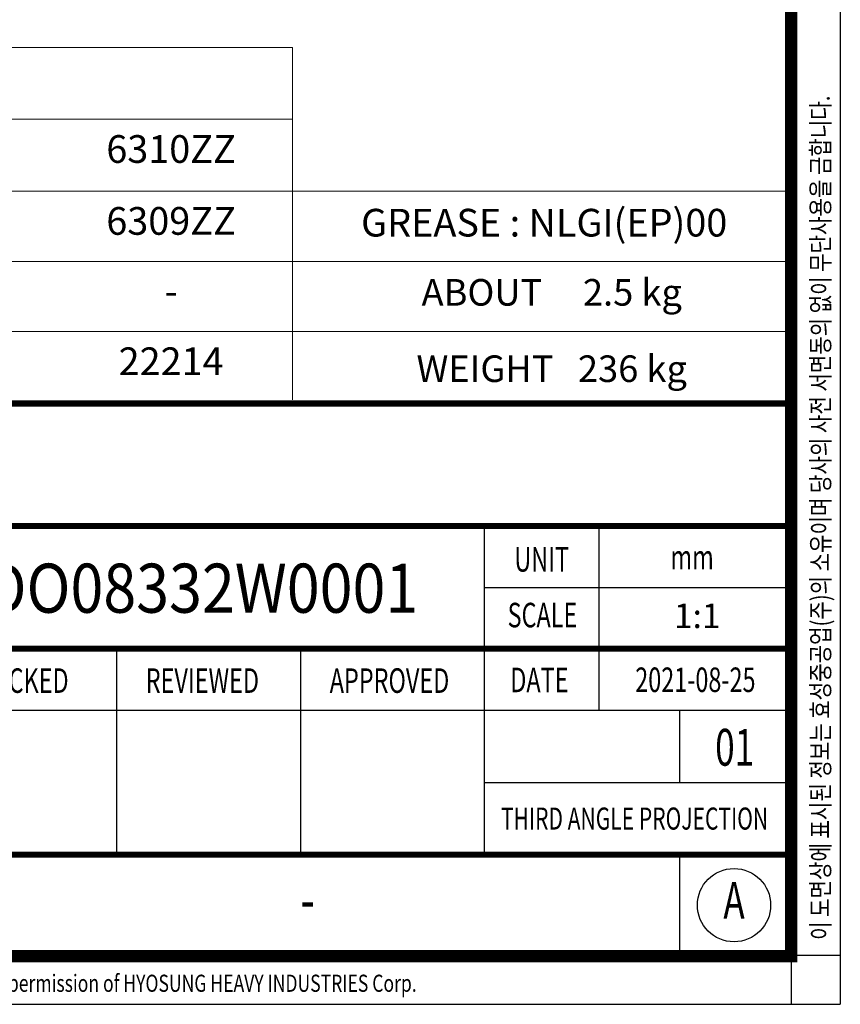
# Model space of a CAD drawing. Units: millimetres. Extents: x 1086 to 3450, y -705 to 2788.
# Drawn here: x 2562 to 3450, y -705 to 361 of the extents above; entities that cross this region are included whole.
import ezdxf
from ezdxf.enums import TextEntityAlignment as Align

# ---------------------------------------------------------------- set-up
doc = ezdxf.new("R2010")
doc.units = ezdxf.units.MM
doc.layers.get('0').update_dxf_attribs({"linetype": 'CONTINUOUS', "lineweight": 30})
doc.layers.add('D', color=7, linetype='CONTINUOUS', lineweight=9)
doc.styles.add('A25', font='romans', dxfattribs={"height": 2.5, "bigfont": 'hgtxt'})
doc.styles.add('A3', font='romans', dxfattribs={"height": 3, "bigfont": 'whgtxt'})
doc.styles.add('HY견고딕', font='txt')
doc.styles.add('ROMANS', font='romans.shx', dxfattribs={"width": 0.7, "height": 3.5, "bigfont": 'whgtxt.shx'})

# ---------------------------------------------------------------- blocks, each defined once
blk = doc.blocks.new('HS_A4양식_S(297X210MM)')
for p, q in [((192, 277), (192, 14)), ((18, 18), (196, 18))]:
    blk.add_line(p, q)
at = {"color": 0}
for p in [(196, 277), (18, 14), (18, 14)]:
    blk.add_line(p, (196, 14), dxfattribs=at)
at = {"color": 3, "const_width": 1}
blk.add_lwpolyline([(22, 17.928), (192, 17.928), (192, 273), (21.5, 273)], dxfattribs=at)
at = {"style": 'ROMANS', "width": 0.8}
blk.add_text('이 도면상에 표시된 정보는 효성중공업(주)의 소유이며 당사의 사전 서면동의 없이 무단사용을 금합니다.', height=1.5, rotation=90, dxfattribs=at).set_placement((195.131, 19.25))
at = {"style": 'ROMANS', "width": 0.75}
blk.add_text("The information written in this drawing is HYOSUNG HEAVY INDUSTRIES's property, and may not be disclosed and/or reproduced without the prior official permission of HYOSUNG HEAVY INDUSTRIES Corp.", height=1.4, dxfattribs=at).set_placement((25.507, 15.017))
blk = doc.blocks.new('HYOSUNG_TITLE_A4')
for p in [(0, 45), (-170, 0)]:
    blk.add_line(p, (0, 0))
at = {"color": 3}
for p, q in [((-25, 8.195), (-25, 35)), ((-15.658, 20), (-15.658, 35)), ((-25, 30), (0, 30)), ((-85, 25), (0, 25)), ((-55, 25), (-55, 8.197)), ((-40, 25), (-40, 8.2)), ((-85, 20), (0, 20)), ((-9.091, 14.098), (-9.091, 20.002)), ((-25, 14.1), (0, 14.1)), ((-25, 14.098), (0, 14.098)), ((-9.091, 0), (-9.091, 8.197))]:
    blk.add_line(p, q, dxfattribs=at)
at = {"color": 3, "const_width": 0.5}
for points in [[(-170.25, 45), (0, 45)], [(-85, 35), (0, 35)], [(0, 25), (-85, 25)], [(0, 8.2), (-85, 8.2)]]:
    blk.add_lwpolyline(points, dxfattribs=at)
blk.add_circle((-4.664, 4.087), 2.987)
at = {"style": 'ROMANS', "width": 0.7}
for s, p in [('UNIT', (-22.571, 31.286)), ('SCALE', (-23.122, 26.742)), ('CHECKED', (-67.532, 21.398)), ('REVIEWED', (-52.622, 21.398)), ('APPROVED', (-37.622, 21.398)), ('DATE', (-22.903, 21.452))]:
    blk.add_text(s, height=2, dxfattribs=at).set_placement(p)
for tag, height, style, width, p in [('GEN-TITLE-DES1{20}', 3.4, 'HY견고딕', 0.9, (-40.122, 40.232)), ('GEN-TITLE-DES2{24.5}', 2.5, 'ROMANS', 0.8, (-40.246, 36.368)), ('GEN-TITLE-NR{12.3}', 4, 'HY견고딕', 0.9, (-52.352, 27.935)), ('GEN-TITLE-DAT{7.1}', 2, 'ROMANS', 0.7, (-7.814, 21.466)), ('GEN-TITLE-REV{22.6}', 3, 'ROMANS', 0.7, (-4.61, 15.46))]:
    blk.add_attdef(tag, text='', height=height, dxfattribs=dict(style=style, width=width)).set_placement(p, align=Align.CENTER)
for tag, height, p in [('GEN-TITLE-CTRN{2.5}', 2, (-167.5, 41.5)), ('GEN-TITLE-POSI{22.6}', 2, (-8.078, 32.461)), ('GEN-TITLE-APPM{2.5}', 2, (-167.5, 27.5)), ('GEN-TITLE-FSCM{20.7}', 1.8, (-12.776, 11.147))]:
    blk.add_attdef(tag, text='', height=height, dxfattribs=at).set_placement(p, align=Align.MIDDLE_CENTER)
for tag, height, p in [('GEN-TITLE-PLOT{5}', 1.8, (-160, 41.5)), ('GEN-TITLE-CHKM{2.5}', 2, (-167.5, 34.5)), ('GEN-TITLE-ISSD{5}', 1.8, (-160, 34.5)), ('GEN-TITLE-ITEM{12.7}', 3.5, (-120, 4.097)), ('GEN-TITLE-REF{12.7}', 3.5, (-39.421, 4.1)), ('GEN-TITLE-GRADE{22.6}', 3, (-4.664, 4.087))]:
    blk.add_attdef(tag, text='', height=height, dxfattribs=at).set_placement(p, align=Align.MIDDLE)
for tag, p in [('GEN-TITLE-MAT2{35}', (-153.172, 41.5)), ('GEN-TITLE-MAT1{35}', (-153.172, 34.5)), ('GEN-TITLE-DACT{35}', (-153.172, 27.5))]:
    blk.add_attdef(tag, text='', height=2, dxfattribs=at).set_placement(p, align=Align.MIDDLE_LEFT)
at = {"style": 'ROMANS'}
blk.add_attdef('GEN-TITLE-SCA{12.7}', text='', height=2, dxfattribs=at).set_placement((-7.661, 26.683), align=Align.CENTER)

msp = doc.modelspace()

# ---------------------------------------------------------------- linework, layer by layer
at = {"layer": 'D'}
for p, q in [((1980.6781, 331.1307), (2857.0388, 331.1307)), ((2857.0388, -50.7717), (2857.0388, 331.1307)), ((1980.6781, 253.2281), (2857.0388, 253.2281)), ((1139.0138, 175.3255), (3397.0388, 175.3255)), ((1139.0138, 99.3255), (3397.0388, 99.3255)), ((1139.0138, 23.3256), (3397.0388, 23.3256)), ((1139.0138, -52.6744), (3397.0388, -52.6744))]:
    msp.add_line(p, q, dxfattribs=at)

# ---------------------------------------------------------------- block references
at = {"lineweight": 0, "xscale": 13.2825, "yscale": 13.2825, "zscale": 13.2825}
msp.add_blockref('HS_A4양식_S(297X210MM)', (846.7989, -891.3746), dxfattribs=at)
at = {"lineweight": 0}
ref = msp.add_blockref('HYOSUNG_TITLE_A4', (3397.0389, -652.2896), dxfattribs=dict(at, xscale=13.2825, yscale=13.2825, zscale=13.2825))
ref.add_attrib('GEN-TITLE-NR{12.3}', 'EK2DO08332W0001', dxfattribs={"height": 53.13, "style": 'HY견고딕', "width": 0.884589}).set_placement((2701.6685, -281.2465), align=Align.CENTER)
ref.add_attrib('GEN-TITLE-DAT{7.1}', '2021-08-25', dxfattribs={"height": 26.565, "style": 'ROMANS', "width": 0.7}).set_placement((3293.2519, -367.165), align=Align.CENTER)
ref.add_attrib('GEN-TITLE-REV{22.6}', '01', dxfattribs={"height": 39.8475, "style": 'ROMANS', "width": 0.7}).set_placement((3335.805, -446.9379), align=Align.CENTER)
ref.add_attrib('GEN-TITLE-REF{12.7}', '-', dxfattribs={"height": 46.4888, "style": 'ROMANS', "width": 0.7}).set_placement((2873.4314, -597.8313), align=Align.MIDDLE)
ref.add_attrib('GEN-TITLE-GRADE{22.6}', 'A', dxfattribs={"height": 39.8475, "style": 'ROMANS', "width": 0.7}).set_placement((3335.0882, -597.9988), align=Align.MIDDLE)
ref.add_attrib('GEN-TITLE-FSCM{20.7}', 'THIRD ANGLE PROJECTION', dxfattribs={"height": 23.9085, "style": 'ROMANS', "width": 0.7}).set_placement((3227.347, -504.2327), align=Align.MIDDLE_CENTER)
ref.add_attrib('GEN-TITLE-SCA{12.7}', '1:1', dxfattribs={"height": 26.565, "style": 'ROMANS'}).set_placement((3295.285, -297.8666), align=Align.CENTER)
ref.add_attrib('GEN-TITLE-POSI{22.6}', 'mm', dxfattribs={"height": 26.565, "style": 'ROMANS', "width": 0.7}).set_placement((3289.7485, -221.1275), align=Align.MIDDLE_CENTER)

# ---------------------------------------------------------------- texts
at = {"layer": 'D'}
for s, height, style, p in [('6310ZZ', 30, 'A25', (2725.5212, 217.1308)), ('6309ZZ', 30, 'A25', (2725.5212, 139.2282)), ('GREASE : NLGI(EP)00', 30, 'A25', (3129.5421, 137.3255)), ('ABOUT     2.5 kg', 28.8, 'A3', (3137.7025, 62.0318)), ('-', 30, 'A25', (2725.5212, 63.2282)), ('22214', 30, 'A25', (2725.5212, -12.7717)), ('WEIGHT   236 kg', 28.8, 'A3', (3137.7025, -20.6843))]:
    msp.add_text(s, height=height, dxfattribs=dict(at, style=style)).set_placement(p, align=Align.MIDDLE)

doc.saveas('drawing.dxf')
